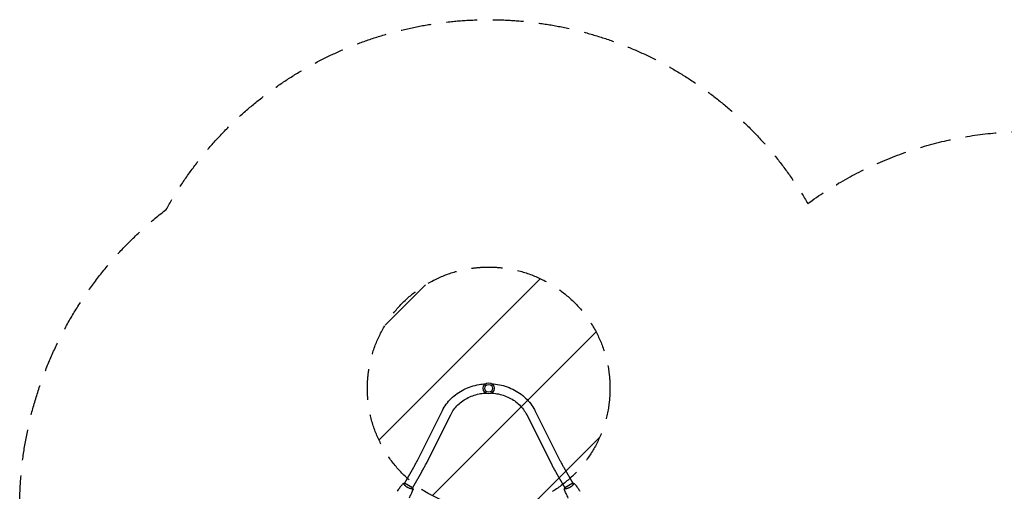
# Model space of a CAD drawing. Units: millimetres. Extents: x -4163 to 4689, y -2132 to 3093.
# Drawn here: x -4163 to -104, y 1148 to 3093 of the extents above; entities that cross this region are included whole.
import ezdxf

# ---------------------------------------------------------------- set-up
doc = ezdxf.new("R2010")
doc.units = ezdxf.units.MM
doc.header["$LTSCALE"] = 20
doc.linetypes.add('HIDDEN', pattern=[9.525, 6.35, -3.175])
for name, color, linetype in [('2d', 230, 'Continuous'), ('EN-Free_Space', 10, 'HIDDEN'), ('EN-Free_Space_Hatch', 10, 'HIDDEN'), ('EN-SafetyZone', 93, 'HIDDEN')]:
    doc.layers.add(name, color=color, linetype=linetype)

msp = doc.modelspace()

# ---------------------------------------------------------------- hatches: boundary and pattern name
at = {"layer": 'EN-Free_Space_Hatch'}
h = msp.add_hatch(dxfattribs=at)
h.set_pattern_fill('ANSI31', color=256, scale=100)
h.paths.add_polyline_path([(4189, 541, 0.414214), (3189, 1541), (1091, 1541, 0.414214), (91, 541, 0.414214), (1091, -459), (3189, -459, 0.414214)])
h.paths.add_polyline_path([(-1729.6, 1573, 1), (-2729.6, 1573, 1)])

# ---------------------------------------------------------------- linework, layer by layer
at = {"layer": '2d'}
for p, q in [((-2521.9, 1278.4), (-2420.2, 1481.4)), ((-2487.9, 1261.4), (-2386.2, 1464.3)), ((-2073, 1464.3), (-1971.3, 1261.4)), ((-2039.1, 1481.4), (-1937.4, 1278.4)), ((-2539.5, 1245.9), (-2576.6, 1181.6)), ((-2506.6, 1226.9), (-2543.7, 1162.6)), ((-1952.7, 1226.9), (-1915.5, 1162.6)), ((-1919.8, 1245.9), (-1882.6, 1181.6)), ((-2543.3, 1162.3), (-2577.1, 1181.8)), ((-1882.2, 1181.8), (-1916, 1162.3)), ((-2579.2, 1177.1), (-2579.2, 1177.1)), ((-2546.3, 1158.1), (-2546.3, 1158.1)), ((-1912.9, 1158.1), (-1912.9, 1158.1)), ((-1880, 1177.1), (-1880, 1177.1))]:
    msp.add_line(p, q, dxfattribs=at)
for radius in [23, 16]:
    msp.add_circle((-2229.6, 1573), radius, dxfattribs=at)
for points, knots in [([(-2420.2, 1481.4), (-2411.1, 1499.5), (-2398.8, 1516.3), (-2368.8, 1545.7), (-2351.2, 1558.3), (-2312.3, 1577.9), (-2291, 1584.8), (-2260.5, 1590.1), (-2251.9, 1591.1), (-2243.2, 1591.6)], [3.560472, 3.560472, 3.560472, 3.560472, 3.876519, 3.876519, 4.196909, 4.196909, 4.52055, 4.52055, 4.646995, 4.646995, 4.646995, 4.646995]), ([(-2216.1, 1591.6), (-2211.4, 1591.3), (-2206.8, 1590.9), (-2179.9, 1587.7), (-2158.1, 1581.8), (-2117.7, 1564.1), (-2099.1, 1552.3), (-2067.1, 1524.1), (-2053.7, 1507.6), (-2041.9, 1486.9), (-2040.5, 1484.1), (-2039.1, 1481.4)], [4.777782, 4.777782, 4.777782, 4.777782, 4.845736, 4.845736, 5.17104, 5.17104, 5.495071, 5.495071, 5.816119, 5.816119, 5.864306, 5.864306, 5.864306, 5.864306]), ([(-2386.2, 1464.3), (-2378.8, 1479.1), (-2368.7, 1492.8), (-2344, 1516.7), (-2329.5, 1526.8), (-2297.8, 1542.5), (-2280.6, 1548.1), (-2255.9, 1552.3), (-2249, 1553.2), (-2242, 1553.6)], [3.560472, 3.560472, 3.560472, 3.560472, 3.885686, 3.885686, 4.204758, 4.204758, 4.519964, 4.519964, 4.640895, 4.640895, 4.640895, 4.640895]), ([(-2217.3, 1553.6), (-2214.4, 1553.4), (-2211.6, 1553.2), (-2190.8, 1550.9), (-2173.2, 1546.5), (-2140.5, 1533), (-2125.4, 1524), (-2099.1, 1502.2), (-2088, 1489.5), (-2077.1, 1472), (-2075, 1468.2), (-2073, 1464.3)], [4.783883, 4.783883, 4.783883, 4.783883, 4.833526, 4.833526, 5.146939, 5.146939, 5.461599, 5.461599, 5.779496, 5.779496, 5.864306, 5.864306, 5.864306, 5.864306]), ([(-2539.5, 1245.9), (-2538.2, 1248.1), (-2536.9, 1250.4), (-2534.4, 1254.8), (-2533.2, 1257), (-2530.8, 1261.4), (-2529.6, 1263.6), (-2527.3, 1267.9), (-2526.2, 1270.1), (-2524, 1274.3), (-2522.9, 1276.4), (-2521.9, 1278.4)], [3.1415927, 3.1415927, 3.1415927, 3.1415927, 3.2289052, 3.2289052, 3.3162178, 3.3162178, 3.4035304, 3.4035304, 3.4908429, 3.4908429, 3.5781555, 3.5781555, 3.5781555, 3.5781555]), ([(-2506.6, 1226.9), (-2505.2, 1229.3), (-2503.9, 1231.6), (-2501.3, 1236.3), (-2500, 1238.6), (-2497.4, 1243.3), (-2496.2, 1245.6), (-2493.7, 1250.2), (-2492.5, 1252.5), (-2490.2, 1257), (-2489, 1259.2), (-2487.9, 1261.4)], [3.1415927, 3.1415927, 3.1415927, 3.1415927, 3.2289052, 3.2289052, 3.3162178, 3.3162178, 3.4035304, 3.4035304, 3.4908429, 3.4908429, 3.5781555, 3.5781555, 3.5781555, 3.5781555]), ([(-1971.3, 1261.4), (-1970.2, 1259.2), (-1969.1, 1257), (-1966.8, 1252.5), (-1965.6, 1250.2), (-1963.1, 1245.6), (-1961.9, 1243.3), (-1959.3, 1238.6), (-1958, 1236.3), (-1955.4, 1231.6), (-1954.1, 1229.3), (-1952.7, 1226.9)], [2.7050298, 2.7050298, 2.7050298, 2.7050298, 2.7923424, 2.7923424, 2.8796549, 2.8796549, 2.9669675, 2.9669675, 3.0542801, 3.0542801, 3.1415927, 3.1415927, 3.1415927, 3.1415927]), ([(-1937.4, 1278.4), (-1936.3, 1276.4), (-1935.3, 1274.3), (-1933.1, 1270.1), (-1932, 1267.9), (-1929.6, 1263.6), (-1928.5, 1261.4), (-1926.1, 1257), (-1924.8, 1254.8), (-1922.3, 1250.4), (-1921.1, 1248.1), (-1919.8, 1245.9)], [2.7050298, 2.7050298, 2.7050298, 2.7050298, 2.7923424, 2.7923424, 2.8796549, 2.8796549, 2.9669675, 2.9669675, 3.0542801, 3.0542801, 3.1415927, 3.1415927, 3.1415927, 3.1415927]), ([(-2606, 1148.4), (-2604.2, 1151.2), (-2602.4, 1153.9), (-2597.7, 1161), (-2594.6, 1165.2), (-2588.5, 1173.4), (-2585.3, 1177.3), (-2582.1, 1181.2)], [0, 0, 0, 0, 10.001335, 10.001335, 25.652861, 25.652861, 40.904303, 40.904303, 40.904303, 40.904303]), ([(-2564.5, 1164.5), (-2565.3, 1164.9), (-2566, 1165.4), (-2567.4, 1166.3), (-2568.1, 1166.8), (-2569.1, 1167.5), (-2569.5, 1167.8), (-2570.1, 1168.3), (-2570.5, 1168.5), (-2571.4, 1169.3), (-2572, 1169.8), (-2573.2, 1170.8), (-2573.7, 1171.3), (-2574.8, 1172.3), (-2575.3, 1172.8), (-2576.7, 1174.2), (-2577.6, 1175.1), (-2578.7, 1176.4), (-2579, 1176.8), (-2579.7, 1177.6), (-2580, 1178), (-2580.8, 1179), (-2581.2, 1179.6), (-2581.6, 1180.3), (-2581.8, 1180.5), (-2582, 1180.8), (-2582, 1180.9), (-2582.1, 1181), (-2582.1, 1181.1), (-2582.1, 1181.1), (-2582.1, 1181.2), (-2582, 1181.2), (-2582, 1181.2), (-2582, 1181.2), (-2582, 1181.2), (-2582, 1181.2)], [0.16356818, 0.16356818, 0.16356818, 0.16356818, 0.1661247, 0.1661247, 0.16868122, 0.16868122, 0.16995948, 0.16995948, 0.17123774, 0.17123774, 0.17379425, 0.17379425, 0.17635077, 0.17635077, 0.17890729, 0.17890729, 0.18402032, 0.18402032, 0.18657684, 0.18657684, 0.18913336, 0.18913336, 0.19424639, 0.19424639, 0.19680291, 0.19680291, 0.19935943, 0.19935943, 0.20063769, 0.20063769, 0.20191595, 0.20191595, 0.20447247, 0.20447247, 0.20490292, 0.20490292, 0.20490292, 0.20490292]), ([(-2582, 1181.2), (-2580.7, 1181.5), (-2579.2, 1181.7), (-2577.5, 1181.8), (-2577.3, 1181.8), (-2577.1, 1181.8)], [0, 0, 0, 0, 4.405135, 4.405135, 5.108724, 5.108724, 5.108724, 5.108724]), ([(-1877.2, 1181.2), (-1877.2, 1181.2), (-1877.2, 1181.2), (-1877.2, 1181.2), (-1877.2, 1181.2), (-1877.2, 1181.2), (-1877.2, 1181.1), (-1877.2, 1181.1), (-1877.2, 1181), (-1877.3, 1180.8), (-1877.5, 1180.5), (-1877.9, 1179.8), (-1878.1, 1179.5), (-1878.6, 1178.9), (-1878.8, 1178.6), (-1879.6, 1177.6), (-1880.2, 1176.8), (-1881.2, 1175.8), (-1881.4, 1175.5), (-1881.8, 1175.1), (-1882, 1174.9), (-1882.6, 1174.2), (-1883, 1173.7), (-1884, 1172.8), (-1884.5, 1172.3), (-1885.3, 1171.5), (-1885.6, 1171.3), (-1886.1, 1170.8), (-1886.4, 1170.5), (-1887.8, 1169.3), (-1889.1, 1168.3), (-1891.1, 1166.8), (-1891.8, 1166.3), (-1893.2, 1165.4), (-1894, 1164.9), (-1894.7, 1164.5)], [0.12220864, 0.12220864, 0.12220864, 0.12220864, 0.12268837, 0.12268837, 0.12524335, 0.12524335, 0.12652085, 0.12652085, 0.12779834, 0.12779834, 0.13290832, 0.13290832, 0.13546331, 0.13546331, 0.1380183, 0.1380183, 0.14312827, 0.14312827, 0.14440577, 0.14440577, 0.14568326, 0.14568326, 0.14823825, 0.14823825, 0.15079324, 0.15079324, 0.15207073, 0.15207073, 0.15334823, 0.15334823, 0.15845821, 0.15845821, 0.16101319, 0.16101319, 0.16356818, 0.16356818, 0.16356818, 0.16356818]), ([(-1877.2, 1181.2), (-1875.1, 1178.7), (-1873, 1176.1), (-1867.8, 1169.4), (-1864.7, 1165.3), (-1858.8, 1156.9), (-1856, 1152.7), (-1853.3, 1148.4)], [0.059167, 0.059167, 0.059167, 0.059167, 10.001334, 10.001334, 25.653132, 25.653132, 40.963039, 40.963039, 40.963039, 40.963039]), ([(-2541.3, 1157.7), (-2541.3, 1157.7), (-2541.3, 1157.7), (-2541.3, 1157.7), (-2541.3, 1157.7), (-2541.4, 1157.6), (-2541.4, 1157.6), (-2541.4, 1157.6), (-2541.5, 1157.6), (-2541.7, 1157.6), (-2542.1, 1157.6), (-2542.9, 1157.6), (-2543.2, 1157.6), (-2544, 1157.7), (-2544.4, 1157.8), (-2545.6, 1158), (-2546.6, 1158.1), (-2548, 1158.4), (-2548.3, 1158.5), (-2548.9, 1158.6), (-2549.2, 1158.6), (-2550.1, 1158.8), (-2550.7, 1159), (-2552, 1159.3), (-2552.7, 1159.5), (-2553.7, 1159.8), (-2554.1, 1160), (-2554.8, 1160.2), (-2555.2, 1160.3), (-2557, 1160.9), (-2558.5, 1161.5), (-2560.7, 1162.5), (-2561.5, 1162.9), (-2563, 1163.7), (-2563.8, 1164.1), (-2564.5, 1164.5)], [0.12220864, 0.12220864, 0.12220864, 0.12220864, 0.12268837, 0.12268837, 0.12524335, 0.12524335, 0.12652085, 0.12652085, 0.12779834, 0.12779834, 0.13290832, 0.13290832, 0.13546331, 0.13546331, 0.1380183, 0.1380183, 0.14312827, 0.14312827, 0.14440577, 0.14440577, 0.14568326, 0.14568326, 0.14823825, 0.14823825, 0.15079324, 0.15079324, 0.15207073, 0.15207073, 0.15334823, 0.15334823, 0.15845821, 0.15845821, 0.16101319, 0.16101319, 0.16356818, 0.16356818, 0.16356818, 0.16356818]), ([(-2541.3, 1157.7), (-2542.5, 1154.6), (-2543.6, 1151.5), (-2546.8, 1143.6), (-2548.9, 1138.9), (-2553.2, 1129.6), (-2555.4, 1125), (-2557.8, 1120.5)], [0.059167, 0.059167, 0.059167, 0.059167, 10.001334, 10.001334, 25.653132, 25.653132, 40.963039, 40.963039, 40.963039, 40.963039]), ([(-1894.7, 1164.5), (-1895.5, 1164.1), (-1896.2, 1163.7), (-1897.7, 1162.9), (-1898.5, 1162.5), (-1899.6, 1162), (-1900, 1161.9), (-1900.8, 1161.5), (-1901.1, 1161.4), (-1902.3, 1160.9), (-1903, 1160.7), (-1904.5, 1160.2), (-1905.2, 1160), (-1906.6, 1159.5), (-1907.3, 1159.3), (-1909.2, 1158.8), (-1910.4, 1158.6), (-1912.1, 1158.2), (-1912.6, 1158.1), (-1913.6, 1158), (-1914.1, 1157.9), (-1915.4, 1157.7), (-1916.1, 1157.6), (-1916.9, 1157.6), (-1917.1, 1157.6), (-1917.5, 1157.6), (-1917.7, 1157.6), (-1917.8, 1157.6), (-1917.8, 1157.6), (-1917.9, 1157.6), (-1917.9, 1157.7), (-1917.9, 1157.7), (-1917.9, 1157.7), (-1917.9, 1157.7), (-1917.9, 1157.7), (-1917.9, 1157.7)], [0.16356818, 0.16356818, 0.16356818, 0.16356818, 0.1661247, 0.1661247, 0.16868122, 0.16868122, 0.16995948, 0.16995948, 0.17123774, 0.17123774, 0.17379425, 0.17379425, 0.17635077, 0.17635077, 0.17890729, 0.17890729, 0.18402032, 0.18402032, 0.18657684, 0.18657684, 0.18913336, 0.18913336, 0.19424639, 0.19424639, 0.19680291, 0.19680291, 0.19935943, 0.19935943, 0.20063769, 0.20063769, 0.20191595, 0.20191595, 0.20447247, 0.20447247, 0.20490292, 0.20490292, 0.20490292, 0.20490292]), ([(-1917.9, 1157.7), (-1917.5, 1159), (-1916.9, 1160.4), (-1916.2, 1161.9), (-1916.1, 1162.1), (-1916, 1162.3)], [0, 0, 0, 0, 4.405135, 4.405135, 5.108724, 5.108724, 5.108724, 5.108724]), ([(-1901.5, 1120.5), (-1903, 1123.5), (-1904.5, 1126.4), (-1908.2, 1134.1), (-1910.4, 1138.8), (-1914.3, 1148.2), (-1916.2, 1152.9), (-1917.9, 1157.7)], [0, 0, 0, 0, 10.001335, 10.001335, 25.652861, 25.652861, 40.904303, 40.904303, 40.904303, 40.904303])]:
    msp.add_open_spline(points, degree=3, knots=knots, dxfattribs=at)
for points in [[(-1882.2, 1181.8), (-1880.5, 1181.7), (-1878.8, 1181.5), (-1877.2, 1181.2)], [(-1877.2, 1181.2), (-1877.2, 1181.2), (-1877.2, 1181.2), (-1877.2, 1181.2)], [(-2543.3, 1162.3), (-2542.5, 1160.8), (-2541.9, 1159.2), (-2541.3, 1157.7)], [(-2541.3, 1157.7), (-2541.3, 1157.7), (-2541.3, 1157.7), (-2541.3, 1157.7)]]:
    msp.add_open_spline(points, degree=3, dxfattribs=at)
at = {"layer": 'EN-Free_Space'}
msp.add_circle((-2229.6, 1573), 500, dxfattribs=at)
at = {"layer": 'EN-SafetyZone', "flags": 128}
msp.add_lwpolyline([(393.7, 2582), (688.3, 2582, -0.230469), (2019.8, 2317.1), (2219.3, 2317.1, -0.213487), (3337.7, 1817), (3689, 1817, -0.414214), (4689, 817), (4689, 265, -0.414214), (3689, -735), (3337.4, -735, -0.213358), (2219.7, -1234.9), (2124.6, -1234.9, -0.163791), (1242.2, -1605.5, -0.170142), (0, -2040.8), (-1446, -2040.8, -0.081096), (-2004.6, -2132), (-2454.6, -2132, -0.195597), (-3680.6, -1633.3, -0.237442), (-4123, -349.8, -0.121642), (-4112.2, 393.7), (-4112.2, 688.3, -0.301377), (-3558.8, 2310.4, -0.582646), (-914.2, 2334.7, -0.225492)], format="xyb", close=True, dxfattribs=at)

doc.saveas('drawing.dxf')
